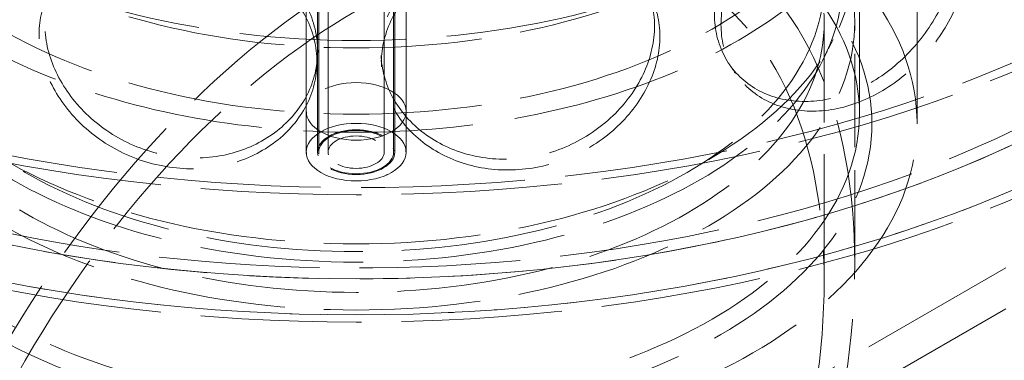
# Model space of a CAD drawing. Units: millimetres. Extents: x 0 to 4804, y 0 to 2970.
# Drawn here: x 3212 to 3343, y 1716 to 1762 of the extents above; entities that cross this region are included whole.
import ezdxf

# ---------------------------------------------------------------- set-up
doc = ezdxf.new("R2010")
doc.units = ezdxf.units.MM
doc.header["$LTSCALE"] = 10
doc.linetypes.add('DASHED', pattern=[0.2068, 0.1655, -0.0413])
doc.layers.add('Hidden (ISO)', color=1, linetype='DASHED', lineweight=18, true_color=0xff0000)

msp = doc.modelspace()

# ---------------------------------------------------------------- linework, layer by layer
at = {"layer": 'Hidden (ISO)', "ltscale": 13.16355037689209}
for p, q in [((3249.982467313429, 1744.029849467691), (3249.982467313429, 2144.113174122276)), ((3251.482467313429, 1744.029849467691), (3251.482467313429, 2144.113174122276)), ((3251.649133980096, 1744.029849467691), (3251.649133980096, 2144.113174122275)), ((3252.899133980095, 1744.029849467691), (3252.899133980095, 2144.113174122275)), ((3260.399133980095, 1744.029849467691), (3260.399133980095, 2144.113174122275)), ((3261.649133980095, 1744.029849467691), (3261.649133980096, 2144.113174122275)), ((3261.815800646762, 1744.029849467691), (3261.815800646762, 2144.113174122276)), ((3263.315800646762, 1744.029849467691), (3263.315800646762, 2144.113174122276))]:
    msp.add_line(p, q, dxfattribs=at)
at = {"layer": 'Hidden (ISO)', "ltscale": 12.76058483123779}
for p, q in [((3256.649133980095, 1678.41068683694), (3480.566281355836, 1807.689312150497)), ((3256.649133980095, 1672.967376297422), (3480.566281355836, 1802.246001610978))]:
    msp.add_line(p, q, dxfattribs=at)
at = {"layer": 'Hidden (ISO)', "ltscale": 16.11863327026367}
msp.add_line((3331.649133980095, 1747.812896215796), (3331.649133980095, 1802.246001610978), dxfattribs=at)
at = {"layer": 'Hidden (ISO)', "ltscale": 11.48452568054199}
msp.add_line((3323.940800646762, 1749.173723850676), (3323.940800646762, 1787.957311444743), dxfattribs=at)
at = {"layer": 'Hidden (ISO)', "ltscale": 10.25473117828369}
msp.add_line((3319.232467313429, 1726.79063989764), (3319.232467313429, 1761.421172564592), dxfattribs=at)
at = {"layer": 'Hidden (ISO)', "ltscale": 7.52480411529541}
msp.add_line((3323.315800646762, 1729.14815349683), (3323.315800646762, 1761.421172564592), dxfattribs=at)
at = {"layer": 'Hidden (ISO)', "ltscale": 0.8542454242706299}
msp.add_line((3318.994943783161, 1756.25002755205), (3320.593554290931, 1759.379931112273), dxfattribs=at)
at = {"layer": 'Hidden (ISO)', "ltscale": 1.269083738327026}
for p, q in [((3249.982467313429, 1749.473160007209), (3249.982467313429, 1744.029849467691)), ((3263.315800646762, 1749.473160007209), (3263.315800646762, 1744.029849467691))]:
    msp.add_line(p, q, dxfattribs=at)
at = {"layer": 'Hidden (ISO)', "ltscale": 12.98507595062256}
for centre in [(3256.649133980095, 1824.699657586491), (3256.649133980095, 1807.689312150496)]:
    msp.add_ellipse(centre, major_axis=(149.5833333333328, 1.498801083243961e-13), ratio=0.5773502691896248, dxfattribs=at)
at = {"layer": 'Hidden (ISO)', "ltscale": 13.21805381774902}
for centre, major_axis, ratio in [((3256.649133980095, 1824.699657586491), (147.9166666666662, 1.609823385706477e-13), 0.5773502691896246), ((3256.649133980095, 1807.689312150497), (-147.9166666666665, 1.970645868709653e-13), 0.5773502691896258), ((3256.649133980095, 1807.689312150496), (147.9166666666662, 1.609823385706477e-13), 0.5773502691896246)]:
    msp.add_ellipse(centre, major_axis=major_axis, ratio=ratio, dxfattribs=at)
at = {"layer": 'Hidden (ISO)', "ltscale": 13.23455429077148}
msp.add_ellipse((3256.649133980098, 1807.689312150498), major_axis=(139.5833333333328, 1.387778780781445e-13), ratio=0.5773502691896245, start_param=5.497787143782109, end_param=11.77224580470171, dxfattribs=at)
at = {"layer": 'Hidden (ISO)', "ltscale": 12.99751758575439}
msp.add_ellipse((3256.649133980093, 1807.689312150495), major_axis=(137.0833333333327, 1.554312234475219e-13), ratio=0.5773502691896245, start_param=5.49778714378216, end_param=11.77224580470178, dxfattribs=at)
at = {"layer": 'Hidden (ISO)', "ltscale": 13.25296115875244}
msp.add_ellipse((3256.649133980095, 1807.689312150497), major_axis=(-139.5833333333331, 1.748601263784622e-13), ratio=0.577350269189626, dxfattribs=at)
at = {"layer": 'Hidden (ISO)', "ltscale": 13.11872100830078}
msp.add_ellipse((3221.293794920768, 1606.286822188324), major_axis=(-450, -9.992007221626409e-14), ratio=0.5773502691896257, start_param=3.476488812029171, end_param=5.948289148740208, dxfattribs=at)
at = {"layer": 'Hidden (ISO)', "ltscale": 13.14645004272461}
msp.add_ellipse((3221.293794920768, 1598.121856379046), major_axis=(-450.0000000000001, -1.124100812432971e-13), ratio=0.5773502691896257, start_param=3.141592653589793, end_param=6.283185307179586, dxfattribs=at)
at = {"layer": 'Hidden (ISO)', "ltscale": 13.17626094818115}
msp.add_ellipse((3221.293794920768, 1606.286822188324), major_axis=(425.0000000000001, -5.30825383648903e-14), ratio=0.5773502691896257, start_param=2.696878690097985e-15, end_param=3.141592653589796, dxfattribs=at)
at = {"layer": 'Hidden (ISO)', "ltscale": 13.05107688903809}
msp.add_ellipse((3221.293794920768, 1606.286822188324), major_axis=(416.6666666666667, 2.498001805406602e-11), ratio=0.5773502691896258, dxfattribs=at)
at = {"layer": 'Hidden (ISO)', "ltscale": 13.40422439575195}
for centre in [(3256.649133980095, 1802.246001610978), (3256.649133980095, 1747.812896215796)]:
    msp.add_ellipse(centre, major_axis=(-74.99999999999977, 1.52655665885959e-13), ratio=0.5773502691896248, dxfattribs=at)
at = {"layer": 'Hidden (ISO)', "ltscale": 12.77822780609131}
for centre, major_axis, ratio in [((3256.649133980095, 1796.80269107146), (-67.29166666666649, 1.332267629550188e-13), 0.5773502691896248), ((3256.649133980095, 1787.957311444743), (-67.29166666666646, 1.387778780781445e-13), 0.5773502691896251), ((3256.649133980095, 1749.173723850676), (67.29166666666646, -1.415534356397075e-13), 0.5773502691896248)]:
    msp.add_ellipse(centre, major_axis=major_axis, ratio=ratio, dxfattribs=at)
at = {"layer": 'Hidden (ISO)', "ltscale": 12.65954494476318}
for centre, major_axis, ratio in [((3256.649133980095, 1770.266552191309), (-66.66666666666661, 2.220446049250313e-14), 0.5773502691896246), ((3256.649133980095, 1761.421172564592), (-66.66666666666666, 5.828670879282073e-14), 0.5773502691896236)]:
    msp.add_ellipse(centre, major_axis=major_axis, ratio=ratio, dxfattribs=at)
at = {"layer": 'Hidden (ISO)', "ltscale": 13.16592693328857}
msp.add_ellipse((3256.649133980095, 1766.86448310411), major_axis=(-64.99999999999994, 2.498001805406602e-14), ratio=0.5773502691896247, dxfattribs=at)
at = {"layer": 'Hidden (ISO)', "ltscale": 12.67642402648926}
for centre, major_axis, ratio in [((3256.649133980095, 1766.86448310411), (-62.5833333333333, 2.42861286636753e-14), 0.5773502691896246), ((3256.649133980095, 1761.421172564592), (62.58333333333331, -3.799738301779598e-12), 0.5773502691896237)]:
    msp.add_ellipse(centre, major_axis=major_axis, ratio=ratio, dxfattribs=at)
at = {"layer": 'Hidden (ISO)', "ltscale": 12.96344566345215}
for major_axis, ratio in [((-47.14045207910311, -81.64965809277238), 0.5773502691896271), ((-47.14045207910308, -81.6496580927724), 0.5773502691896273)]:
    msp.add_ellipse((3256.649133980095, 1690.658135550856), major_axis=major_axis, ratio=ratio, dxfattribs=at)
at = {"layer": 'Hidden (ISO)', "ltscale": 13.09471702575684}
msp.add_ellipse((3256.649133980095, 1747.812896215796), major_axis=(-68.9583333333331, 4.257705299437477e-12), ratio=0.577350269189625, dxfattribs=at)
at = {"layer": 'Hidden (ISO)', "ltscale": 12.84551429748535}
for major_axis, ratio in [((-44.25309938925804, -76.64861653459006), 0.577350269189627), ((-44.25309938925801, -76.6486165345901), 0.5773502691896273)]:
    msp.add_ellipse((3256.649133980095, 1690.658135550856), major_axis=major_axis, ratio=ratio, dxfattribs=at)
at = {"layer": 'Hidden (ISO)', "ltscale": 10.12763595581055}
for centre, major_axis, ratio in [((3256.649133980095, 1749.473160007209), (6.666666666666679, -4.163336342344337e-15), 0.5773502691896237), ((3256.649133980095, 1744.029849467691), (6.666666666666668, -4.028027911218146e-13), 0.5773502691896236), ((3256.649133980095, 1744.029849467691), (-6.666666666666679, -3.934352843515398e-13), 0.5773502691896237)]:
    msp.add_ellipse(centre, major_axis=major_axis, ratio=ratio, dxfattribs=at)
at = {"layer": 'Hidden (ISO)', "ltscale": 6.180150032043457}
msp.add_ellipse((3256.649133980095, 1744.029849467691), major_axis=(-5.166666666666666, 3.816391647148976e-15), ratio=0.5773502691896237, dxfattribs=at)
at = {"layer": 'Hidden (ISO)', "ltscale": 5.98078727722168}
msp.add_ellipse((3256.649133980095, 1744.029849467691), major_axis=(4.999999999999997, -3.122502256758253e-13), ratio=0.5773502691896238, dxfattribs=at)
at = {"layer": 'Hidden (ISO)', "ltscale": 4.485565662384033}
msp.add_ellipse((3256.649133980095, 1744.029849467691), major_axis=(-3.749999999999998, 1.092875789865388e-14), ratio=0.577350269189624, dxfattribs=at)
at = {"layer": 'Hidden (ISO)', "ltscale": 13.71244335174561}
msp.add_open_spline([(3184.024133980096, 1789.318139079622), (3184.024133980096, 1784.843244134078), (3185.22595512383, 1780.376447495179), (3189.898219307684, 1771.841376921946), (3193.426932593922, 1767.784618564364), (3202.502808572654, 1760.466375784539), (3208.099785251415, 1757.225443288789), (3220.745703539838, 1751.943724340788), (3227.796384523168, 1749.906745081086), (3242.619970363162, 1747.236012174035), (3250.388838414093, 1746.600185362066), (3265.872575706855, 1746.784756612752), (3273.584700860925, 1747.603955045723), (3288.192857458771, 1750.620808298114), (3295.085619305489, 1752.818971192183), (3307.366305910597, 1758.398462272296), (3312.750323503652, 1761.780833163881), (3321.425429893364, 1769.42166586669), (3324.72528880911, 1773.680191894322), (3328.426078320451, 1781.792097976069), (3329.274133980095, 1785.553263746682), (3329.274133980095, 1789.318139079622)], degree=3, knots=[3.862625605132531, 3.862625605132531, 3.862625605132531, 3.862625605132531, 4.168743909632591, 4.168743909632591, 4.484018123530467, 4.484018123530467, 4.807155590461055, 4.807155590461055, 5.130938158951018, 5.130938158951018, 5.454065615278603, 5.454065615278603, 5.776940236388686, 5.776940236388686, 6.100138440821397, 6.100138440821397, 6.423985477917766, 6.423985477917766, 6.746670926863432, 6.746670926863432, 7.004218258722324, 7.004218258722324, 7.004218258722324, 7.004218258722324], dxfattribs=at)
at = {"layer": 'Hidden (ISO)', "ltscale": 14.17723369598389}
for points in [[(3337.202284990187, 1772.567770363352), (3337.202285354815, 1774.571750368827), (3336.812320535365, 1776.409795508644), (3335.294893669172, 1779.490135569429), (3334.167135923624, 1780.731810460975), (3331.305975292533, 1782.463621504245), (3329.572594333486, 1782.953977417576), (3325.728269119782, 1783.143869406712), (3323.618303693793, 1782.844059261793), (3319.33220680212, 1781.515954098789), (3317.158054003181, 1780.488272161961), (3313.0933562546, 1777.847662355744), (3311.205166854048, 1776.235113760861), (3308.032689607896, 1772.633698383075), (3306.750340460264, 1770.645219230059), (3305.013017797732, 1766.556350886097), (3304.559083009412, 1764.456816313054), (3304.559083009414, 1760.448848003434), (3305.013017797729, 1758.54199143303), (3306.750340460266, 1755.225100114436), (3308.032689607893, 1753.817124752214), (3311.205166854052, 1751.750417196438), (3313.093356254602, 1751.093527381535), (3317.15805400318, 1750.666571176666), (3319.332206802122, 1750.897332310955), (3323.618303693795, 1752.225437480679), (3325.728269119787, 1753.322168358358), (3329.572594333483, 1756.199842503721), (3331.305975292532, 1757.978924867601), (3334.167135923625, 1761.915236915938), (3335.294893669171, 1764.0700165315), (3336.812320535368, 1768.395436001262), (3337.202285354815, 1770.563790663651), (3337.202284990187, 1772.567770363353)], [(3251.503387687173, 1757.517579478763), (3251.503388137505, 1759.521559321583), (3251.020014934388, 1761.533909677124), (3249.160628277444, 1765.28821124468), (3247.785272850281, 1767.029470112047), (3244.355891827706, 1770.016779246127), (3242.303311410757, 1771.262756462222), (3237.842185592737, 1773.110292337642), (3235.435755001942, 1773.71188733215), (3230.644058235041, 1774.195574099727), (3228.261004137699, 1774.077442543884), (3223.880136705727, 1773.122441313803), (3221.883936286566, 1772.285158867865), (3218.567934768674, 1769.978746869594), (3217.248880412501, 1768.509468973366), (3215.469578262348, 1765.122466379841), (3215.009503076261, 1763.205354536195), (3215.009503076264, 1759.197386226576), (3215.469578262351, 1757.108106926775), (3217.248880412501, 1753.089349857744), (3218.567934768671, 1751.162173238736), (3221.883936286567, 1747.800462303441), (3223.880136705725, 1746.368306339594), (3228.261004137703, 1744.255741558588), (3230.64405823504, 1743.576952311893), (3235.435755001945, 1743.093265551035), (3237.842185592739, 1743.288591289287), (3242.303311410757, 1744.508621548365), (3244.355891827705, 1745.532082609482), (3247.785272850281, 1748.212896567011), (3249.160628277446, 1749.868092206751), (3251.020014934387, 1753.519550169742), (3251.503388137493, 1755.513599616408), (3251.503387687173, 1757.517579478763)], [(3296.542120278336, 1760.887263184633), (3296.542120709479, 1762.891243112935), (3296.080096298235, 1764.811911627381), (3294.293651371297, 1768.212651321226), (3292.969422538912, 1769.692112558318), (3289.641520021388, 1772.024120487537), (3287.638622482805, 1772.876809546526), (3283.244766926436, 1773.865615737271), (3280.855445544918, 1774.002133008311), (3276.052995448693, 1773.555408026596), (3273.642083775583, 1772.972371967813), (3269.174103246454, 1771.159235853188), (3267.11913383813, 1769.92908303955), (3263.686516107794, 1766.968210073608), (3262.31028847176, 1765.237551768159), (3260.44987879456, 1761.497580776659), (3259.966337588992, 1759.488959829584), (3259.966337588996, 1755.480991519966), (3260.449878794564, 1753.483221323593), (3262.310288471757, 1749.817432652537), (3263.686516107794, 1748.151636442748), (3267.11913383813, 1745.444386475128), (3269.174103246451, 1744.405100878978), (3273.642083775586, 1743.150670982518), (3276.052995448694, 1742.936786238763), (3280.855445544918, 1743.383511227196), (3283.244766926432, 1744.043914688916), (3287.63862248281, 1746.12267463267), (3289.641520021389, 1747.539423850893), (3292.969422538913, 1750.875539013281), (3294.293651371298, 1752.792532283298), (3296.080096298233, 1756.797552119998), (3296.542120709476, 1758.883283407759), (3296.542120278337, 1760.887263184633)]]:
    msp.add_open_spline(points, degree=3, knots=[0, 0, 0, 0, 0.0625, 0.0625, 0.125, 0.125, 0.1875, 0.1875, 0.25, 0.25, 0.3125, 0.3125, 0.375, 0.375, 0.4375, 0.4375, 0.5, 0.5, 0.5625, 0.5625, 0.625, 0.625, 0.6875, 0.6875, 0.75, 0.75, 0.8125, 0.8125, 0.875, 0.875, 0.9375, 0.9375, 1, 1, 1, 1], dxfattribs=at)
at = {"layer": 'Hidden (ISO)', "ltscale": 14.30592155456543}
for points in [[(3338.671339415904, 1771.399883511772), (3338.671339787181, 1769.395903814858), (3338.274263147318, 1767.224537211534), (3336.729162842832, 1762.887764434092), (3335.580838086728, 1760.724658635635), (3332.667498234401, 1756.768244754426), (3330.902505464547, 1754.977411085526), (3326.988070976438, 1752.075228288281), (3324.839625937812, 1750.965762993984), (3320.475363145382, 1749.613437061348), (3318.261560143419, 1749.371200762276), (3314.122734168423, 1749.777971675947), (3312.200109702816, 1750.426147277051), (3308.969775728767, 1752.478860536578), (3307.664040274494, 1753.881542551164), (3305.895033915984, 1757.191394565575), (3305.432820681681, 1759.096494193706), (3305.432820681679, 1763.104462503326), (3305.895033915984, 1765.205754018641), (3307.664040274494, 1769.301661666786), (3308.969775728767, 1771.295434167438), (3312.200109702813, 1774.910843841474), (3314.122734168421, 1776.532106650156), (3318.26156014342, 1779.192901747571), (3320.47536314538, 1780.232058849181), (3324.839625937812, 1781.584384775098), (3326.988070976434, 1781.896929336637), (3330.902505464549, 1781.731545999381), (3332.667498234401, 1781.25294139107), (3335.580838086729, 1779.541232180673), (3336.729162842832, 1778.30788347202), (3338.274263147316, 1775.238896718917), (3338.671339787182, 1773.403863520034), (3338.671339415903, 1771.399883511772)], [(3251.409544289734, 1756.075221060898), (3251.409544748267, 1754.071241198365), (3250.917356228385, 1752.077358629288), (3249.02405978439, 1748.426838449926), (3247.623621887428, 1746.772427581257), (3244.131698961704, 1744.094408412573), (3242.041685467244, 1743.072976374146), (3237.49920173157, 1741.858668050778), (3235.048884868605, 1741.667046895411), (3230.169801534522, 1742.159554691482), (3227.743287484043, 1742.843456318336), (3223.282525813183, 1744.966576390081), (3221.249920523159, 1746.40415673251), (3217.873444813448, 1749.775490454465), (3216.530334754733, 1751.706842441766), (3214.718583325249, 1755.731360189904), (3214.250117710236, 1757.82220940572), (3214.250117710234, 1761.830177715338), (3214.718583325247, 1763.74571964297), (3216.530334754733, 1767.126961557388), (3217.87344481345, 1768.592064085324), (3221.249920523158, 1770.888853296934), (3223.282525813187, 1771.72071136429), (3227.743287484037, 1772.665157303632), (3230.169801534524, 1772.778176479316), (3235.048884868602, 1772.285668676525), (3237.499201731569, 1771.680369099133), (3242.041685467243, 1769.827111288002), (3244.131698961706, 1768.579105049217), (3247.623621887426, 1765.589001126294), (3249.024059784387, 1763.846957487853), (3250.917356228388, 1760.09171813667), (3251.409544748279, 1758.079200903541), (3251.409544289733, 1756.075221060898)], [(3297.269651943351, 1759.506357965051), (3297.269652382352, 1757.502378189559), (3296.799201994004, 1755.415141770127), (3294.980177524329, 1751.404611780147), (3293.631798622052, 1749.483628856334), (3290.243204873205, 1746.13835770094), (3288.203780327844, 1744.716465077009), (3283.729793667095, 1742.627766345233), (3281.296898035461, 1741.962585805787), (3276.406865262712, 1741.507713857139), (3273.951985595565, 1741.718232479481), (3269.402522138847, 1742.967567790366), (3267.310076084781, 1744.005112955959), (3263.814857423193, 1746.710050251864), (3262.413531410814, 1748.375255013971), (3260.51919328966, 1752.040367250494), (3260.026833703444, 1754.038038503852), (3260.02683370344, 1758.046006813469), (3260.519193289657, 1760.05472670356), (3262.413531410818, 1763.795374129594), (3263.814857423193, 1765.526623882723), (3267.310076084781, 1768.489809520383), (3269.40252213885, 1769.721702764575), (3273.951985595561, 1771.539933464777), (3276.40686526271, 1772.126335644973), (3281.296898035463, 1772.581207586902), (3283.729793667098, 1772.449467393589), (3288.203780327839, 1771.470599990864), (3290.243204873205, 1770.623054337584), (3293.631798622052, 1768.300202401372), (3294.980177524327, 1766.824730818075), (3296.799201994006, 1763.429501277509), (3297.269652382355, 1761.510337894735), (3297.26965194335, 1759.506357965051)]]:
    msp.add_open_spline(points, degree=3, knots=[-1, -1, -1, -1, -0.9375, -0.9375, -0.875, -0.875, -0.8125, -0.8125, -0.75, -0.75, -0.6875, -0.6875, -0.625, -0.625, -0.5625, -0.5625, -0.5, -0.5, -0.4375, -0.4375, -0.375, -0.375, -0.3125, -0.3125, -0.25, -0.25, -0.1875, -0.1875, -0.125, -0.125, -0.0625, -0.0625, 0, 0, 0, 0], dxfattribs=at)
at = {"layer": 'Hidden (ISO)', "ltscale": 0.4758565425872803}
msp.add_open_spline([(3251.476525472596, 1756.694957068869), (3251.445410370961, 1756.219209861335), (3251.414292136373, 1755.74336927077), (3251.383170940927, 1755.267440321596)], degree=3, dxfattribs=at)
at = {"layer": 'Hidden (ISO)', "ltscale": 0.4758490920066833}
msp.add_open_spline([(3260.037772597449, 1755.521575547198), (3260.017673258774, 1755.999436378059), (3259.997575129966, 1756.477240653555), (3259.977478280464, 1756.954985176241)], degree=3, dxfattribs=at)
at = {"layer": 'Hidden (ISO)', "ltscale": 0.4766693711280823}
msp.add_open_spline([(3307.357137716277, 1754.577981980007), (3307.075011614114, 1754.995722159207), (3306.793002051811, 1755.412996253336), (3306.511111539518, 1755.829787929806)], degree=3, dxfattribs=at)

doc.saveas('drawing.dxf')
